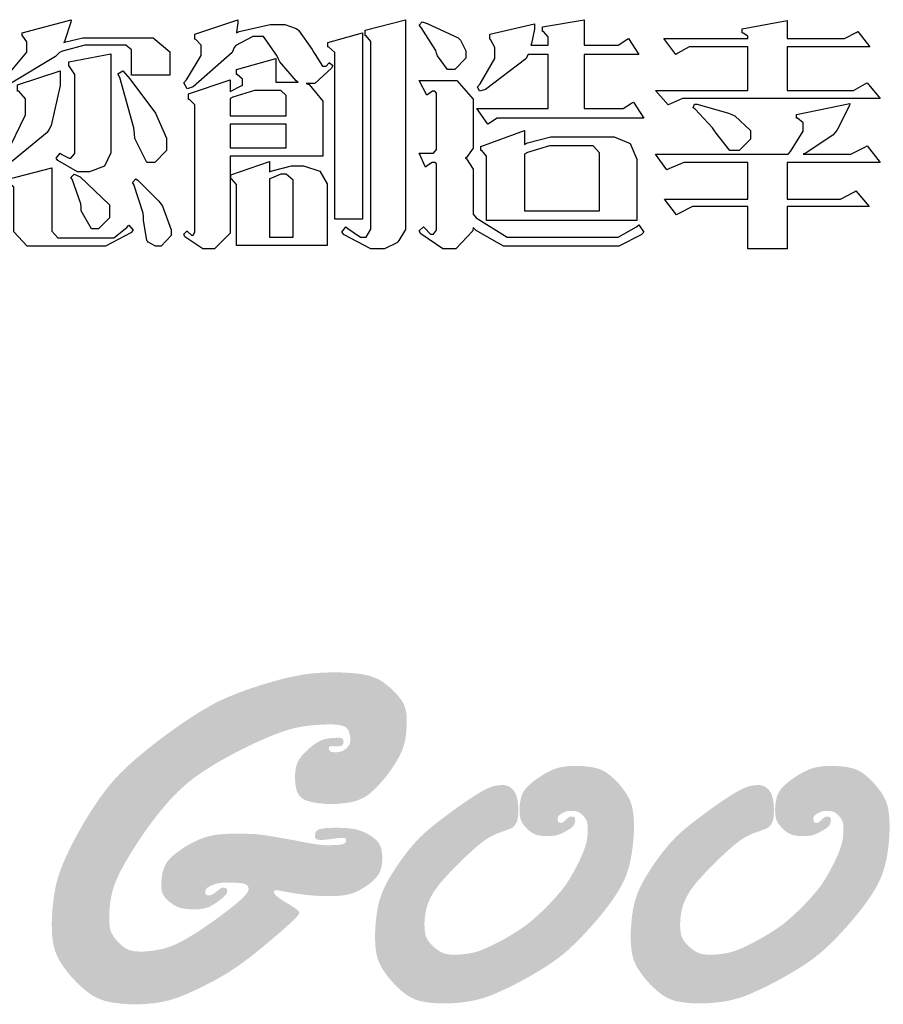
# Model space of a CAD drawing. Units: millimetres. Extents: x 1802 to 7937, y 524 to 4724.
# Drawn here: x 1996 to 2101, y 619 to 738 of the extents above; entities that cross this region are included whole.
import ezdxf

# ---------------------------------------------------------------- set-up
doc = ezdxf.new("R2010")
doc.units = ezdxf.units.MM

# ---------------------------------------------------------------- blocks, each defined once
blk = doc.blocks.new('Good Ware (R)')
h = blk.add_hatch(color=250)
h.dxf.hatch_style = 1
h.paths.add_polyline_path([(4.629, 4.021), (4.592, 4.07), (4.554, 4.114), (4.523, 4.147), (4.512, 4.158), (4.506, 4.164), (4.505, 4.165), (4.504, 4.166), (4.498, 4.172), (4.483, 4.185), (4.425, 4.234), (4.37, 4.274), (4.316, 4.305), (4.212, 4.347), (4.106, 4.37), (3.995, 4.383), (3.89, 4.39), (3.845, 4.392), (3.808, 4.393), (3.781, 4.393), (3.768, 4.393), (3.767, 4.393), (3.767, 4.393), (3.756, 4.393), (3.707, 4.393), (3.616, 4.391), (3.537, 4.387), (3.466, 4.382), (3.344, 4.368), (3.137, 4.327), (3.048, 4.305), (3.011, 4.295), (2.983, 4.287), (2.964, 4.282), (2.955, 4.28), (2.955, 4.28), (2.948, 4.278), (2.936, 4.274), (2.886, 4.26), (2.792, 4.232), (2.622, 4.177), (2.473, 4.123), (2.341, 4.069), (2.223, 4.016), (2.117, 3.961), (1.923, 3.846), (1.74, 3.725), (1.657, 3.667), (1.582, 3.614), (1.52, 3.569), (1.473, 3.534), (1.443, 3.511), (1.436, 3.506), (1.434, 3.505), (1.434, 3.504), (1.434, 3.504), (1.428, 3.5), (1.418, 3.492), (1.336, 3.428), (1.26, 3.367), (1.19, 3.309), (1.125, 3.255), (1.012, 3.153), (0.916, 3.06), (0.834, 2.973), (0.764, 2.891), (0.645, 2.733), (0.541, 2.577), (0.496, 2.506), (0.457, 2.442), (0.426, 2.39), (0.404, 2.351), (0.391, 2.328), (0.386, 2.319), (0.38, 2.309), (0.357, 2.267), (0.315, 2.189), (0.277, 2.116), (0.212, 1.983), (0.161, 1.867), (0.121, 1.764), (0.092, 1.672), (0.07, 1.588), (0.042, 1.432), (0.026, 1.287), (0.021, 1.222), (0.018, 1.167), (0.017, 1.122), (0.016, 1.09), (0.016, 1.074), (0.016, 1.073), (0.016, 1.073), (0.016, 1.064), (0.017, 1.013), (0.021, 0.922), (0.031, 0.844), (0.044, 0.776), (0.061, 0.716), (0.104, 0.617), (0.158, 0.53), (0.216, 0.451), (0.268, 0.388), (0.288, 0.366), (0.301, 0.351), (0.307, 0.345), (0.307, 0.344), (0.314, 0.338), (0.333, 0.318), (0.37, 0.281), (0.44, 0.218), (0.504, 0.167), (0.564, 0.127), (0.621, 0.097), (0.73, 0.058), (0.84, 0.037), (0.946, 0.025), (0.992, 0.021), (1.032, 0.019), (1.063, 0.018), (1.082, 0.018), (1.087, 0.018), (1.088, 0.018), (1.088, 0.018), (1.098, 0.018), (1.21, 0.02), (1.309, 0.027), (1.398, 0.037), (1.478, 0.051), (1.552, 0.068), (1.685, 0.11), (1.812, 0.161), (1.929, 0.215), (1.979, 0.239), (2.021, 0.259), (2.051, 0.275), (2.069, 0.284), (2.073, 0.286), (2.073, 0.286), (2.08, 0.29), (2.106, 0.303), (2.203, 0.355), (2.29, 0.406), (2.369, 0.455), (2.511, 0.551), (2.641, 0.649), (2.77, 0.752), (2.889, 0.851), (2.939, 0.894), (2.98, 0.928), (3.009, 0.953), (3.024, 0.966), (3.025, 0.968), (3.026, 0.968), (3.03, 0.972), (3.06, 0.998), (3.112, 1.044), (3.153, 1.081), (3.186, 1.112), (3.211, 1.135), (3.23, 1.154), (3.254, 1.181), (3.267, 1.2), (3.274, 1.212), (3.278, 1.223), (3.274, 1.238), (3.262, 1.254), (3.218, 1.289), (3.161, 1.325), (3.141, 1.338), (3.13, 1.344), (3.086, 1.37), (3.051, 1.392), (3.023, 1.411), (3.002, 1.426), (2.973, 1.449), (2.958, 1.466), (2.942, 1.497), (2.947, 1.515), (2.969, 1.521), (2.977, 1.521), (2.996, 1.52), (3.024, 1.515), (3.029, 1.514), (3.034, 1.514), (3.057, 1.509), (3.102, 1.501), (3.181, 1.487), (3.25, 1.476), (3.309, 1.468), (3.359, 1.461), (3.444, 1.453), (3.517, 1.448), (3.583, 1.446), (3.633, 1.445), (3.65, 1.444), (3.661, 1.444), (3.669, 1.444), (3.741, 1.445), (3.804, 1.449), (3.857, 1.454), (3.903, 1.461), (3.942, 1.47), (4.007, 1.491), (4.063, 1.518), (4.112, 1.546), (4.149, 1.569), (4.168, 1.582), (4.17, 1.583), (4.172, 1.584), (4.184, 1.593), (4.228, 1.627), (4.264, 1.659), (4.292, 1.687), (4.33, 1.739), (4.351, 1.788), (4.363, 1.837), (4.369, 1.883), (4.372, 1.918), (4.372, 1.936), (4.372, 1.939), (4.372, 1.966), (4.368, 2.015), (4.362, 2.056), (4.352, 2.09), (4.326, 2.144), (4.291, 2.184), (4.249, 2.219), (4.208, 2.247), (4.175, 2.266), (4.165, 2.272), (4.16, 2.274), (4.159, 2.275), (4.15, 2.279), (4.133, 2.288), (4.1, 2.301), (4.04, 2.321), (3.984, 2.333), (3.871, 2.342), (3.819, 2.344), (3.781, 2.345), (3.765, 2.345), (3.7, 2.344), (3.647, 2.342), (3.605, 2.338), (3.572, 2.333), (3.547, 2.327), (3.529, 2.32), (3.506, 2.302), (3.492, 2.283), (3.486, 2.264), (3.484, 2.25), (3.483, 2.242), (3.486, 2.218), (3.493, 2.203), (3.504, 2.194), (3.533, 2.187), (3.557, 2.185), (3.56, 2.185), (3.56, 2.185), (3.569, 2.185), (3.601, 2.186), (3.66, 2.192), (3.721, 2.2), (3.747, 2.203), (3.764, 2.206), (3.771, 2.207), (3.793, 2.21), (3.817, 2.212), (3.839, 2.212), (3.855, 2.212), (3.873, 2.21), (3.89, 2.2), (3.895, 2.186), (3.896, 2.174), (3.893, 2.158), (3.876, 2.139), (3.847, 2.127), (3.807, 2.121), (3.711, 2.116), (3.671, 2.115), (3.65, 2.115), (3.635, 2.115), (3.607, 2.116), (3.549, 2.121), (3.427, 2.139), (3.294, 2.164), (3.245, 2.174), (3.222, 2.179), (3.214, 2.18), (3.189, 2.185), (3.111, 2.198), (3.032, 2.212), (3.005, 2.217), (2.995, 2.219), (2.934, 2.23), (2.879, 2.239), (2.788, 2.252), (2.714, 2.26), (2.647, 2.264), (2.583, 2.266), (2.528, 2.268), (2.491, 2.268), (2.481, 2.268), (2.479, 2.268), (2.479, 2.268), (2.428, 2.268), (2.335, 2.265), (2.256, 2.26), (2.188, 2.253), (2.129, 2.244), (2.034, 2.219), (1.954, 2.189), (1.883, 2.155), (1.827, 2.126), (1.807, 2.114), (1.793, 2.106), (1.787, 2.102), (1.786, 2.102), (1.767, 2.09), (1.729, 2.065), (1.664, 2.018), (1.611, 1.976), (1.571, 1.936), (1.539, 1.899), (1.516, 1.863), (1.499, 1.829), (1.477, 1.759), (1.465, 1.691), (1.459, 1.635), (1.458, 1.615), (1.458, 1.602), (1.458, 1.597), (1.459, 1.564), (1.465, 1.51), (1.478, 1.471), (1.516, 1.416), (1.538, 1.394), (1.556, 1.377), (1.567, 1.369), (1.575, 1.362), (1.605, 1.34), (1.657, 1.309), (1.703, 1.29), (1.791, 1.274), (1.832, 1.271), (1.864, 1.269), (1.881, 1.269), (1.882, 1.269), (1.907, 1.269), (1.954, 1.272), (2.03, 1.283), (2.09, 1.301), (2.184, 1.356), (2.224, 1.386), (2.253, 1.409), (2.266, 1.42), (2.289, 1.441), (2.306, 1.46), (2.317, 1.474), (2.325, 1.495), (2.328, 1.51), (2.328, 1.512), (2.326, 1.53), (2.316, 1.548), (2.299, 1.554), (2.284, 1.556), (2.28, 1.556), (2.266, 1.555), (2.246, 1.549), (2.231, 1.539), (2.222, 1.531), (2.221, 1.53), (2.221, 1.53), (2.21, 1.522), (2.172, 1.492), (2.146, 1.474), (2.128, 1.464), (2.103, 1.456), (2.086, 1.453), (2.063, 1.456), (2.046, 1.467), (2.04, 1.484), (2.039, 1.503), (2.045, 1.528), (2.067, 1.555), (2.1, 1.575), (2.119, 1.584), (2.127, 1.588), (2.148, 1.596), (2.183, 1.607), (2.243, 1.619), (2.298, 1.622), (2.32, 1.623), (2.331, 1.623), (2.361, 1.623), (2.42, 1.621), (2.467, 1.619), (2.505, 1.616), (2.533, 1.611), (2.555, 1.606), (2.583, 1.593), (2.598, 1.577), (2.606, 1.561), (2.611, 1.545), (2.601, 1.503), (2.575, 1.465), (2.541, 1.429), (2.524, 1.412), (2.436, 1.334), (2.244, 1.186), (2.21, 1.161), (2.199, 1.153), (2.19, 1.146), (2.171, 1.132), (2.098, 1.081), (2.031, 1.035), (1.969, 0.993), (1.911, 0.956), (1.809, 0.893), (1.721, 0.844), (1.645, 0.807), (1.578, 0.78), (1.518, 0.76), (1.461, 0.745), (1.355, 0.726), (1.309, 0.72), (1.269, 0.716), (1.237, 0.714), (1.214, 0.713), (1.201, 0.713), (1.179, 0.713), (1.136, 0.715), (1.1, 0.719), (1.042, 0.731), (0.998, 0.75), (0.962, 0.774), (0.93, 0.8), (0.905, 0.823), (0.888, 0.84), (0.881, 0.847), (0.868, 0.862), (0.827, 0.916), (0.801, 0.962), (0.787, 1.005), (0.779, 1.047), (0.775, 1.088), (0.773, 1.123), (0.773, 1.144), (0.773, 1.162), (0.773, 1.195), (0.775, 1.249), (0.785, 1.351), (0.8, 1.443), (0.821, 1.528), (0.847, 1.608), (0.912, 1.757), (0.993, 1.904), (1.078, 2.044), (1.117, 2.105), (1.15, 2.156), (1.176, 2.195), (1.194, 2.223), (1.202, 2.235), (1.219, 2.259), (1.285, 2.352), (1.348, 2.438), (1.409, 2.517), (1.467, 2.589), (1.578, 2.718), (1.684, 2.826), (1.785, 2.919), (1.885, 2.999), (1.984, 3.069), (2.186, 3.197), (2.286, 3.254), (2.379, 3.305), (2.462, 3.348), (2.531, 3.384), (2.581, 3.409), (2.598, 3.417), (2.61, 3.422), (2.614, 3.425), (2.62, 3.427), (2.639, 3.436), (2.675, 3.453), (2.808, 3.513), (2.923, 3.562), (3.023, 3.6), (3.11, 3.63), (3.188, 3.652), (3.258, 3.668), (3.324, 3.68), (3.448, 3.696), (3.557, 3.704), (3.602, 3.706), (3.637, 3.707), (3.662, 3.708), (3.68, 3.708), (3.718, 3.707), (3.774, 3.704), (3.819, 3.697), (3.854, 3.688), (3.881, 3.676), (3.901, 3.662), (3.926, 3.628), (3.941, 3.589), (3.948, 3.55), (3.952, 3.513), (3.95, 3.479), (3.938, 3.439), (3.917, 3.411), (3.896, 3.39), (3.868, 3.368), (3.828, 3.348), (3.791, 3.342), (3.762, 3.341), (3.751, 3.341), (3.716, 3.343), (3.694, 3.348), (3.681, 3.356), (3.67, 3.376), (3.668, 3.395), (3.67, 3.408), (3.679, 3.418), (3.704, 3.421), (3.715, 3.421), (3.727, 3.421), (3.748, 3.419), (3.76, 3.418), (3.76, 3.418), (3.77, 3.418), (3.792, 3.419), (3.823, 3.424), (3.842, 3.431), (3.852, 3.442), (3.861, 3.467), (3.862, 3.482), (3.855, 3.514), (3.835, 3.527), (3.807, 3.531), (3.792, 3.532), (3.695, 3.528), (3.618, 3.515), (3.558, 3.494), (3.509, 3.467), (3.464, 3.436), (3.426, 3.406), (3.4, 3.384), (3.386, 3.371), (3.348, 3.334), (3.317, 3.301), (3.274, 3.242), (3.248, 3.19), (3.235, 3.141), (3.227, 3.092), (3.223, 3.049), (3.222, 3.02), (3.222, 3.013), (3.222, 3.012), (3.222, 3.012), (3.222, 3.002), (3.222, 2.98), (3.229, 2.904), (3.242, 2.843), (3.262, 2.795), (3.288, 2.758), (3.32, 2.73), (3.357, 2.709), (3.443, 2.683), (3.539, 2.668), (3.626, 2.661), (3.66, 2.659), (3.685, 2.659), (3.697, 2.658), (3.698, 2.658), (3.698, 2.658), (3.712, 2.659), (3.77, 2.66), (3.873, 2.668), (3.962, 2.682), (4.037, 2.703), (4.103, 2.73), (4.16, 2.761), (4.211, 2.798), (4.302, 2.883), (4.384, 2.975), (4.419, 3.018), (4.449, 3.056), (4.472, 3.087), (4.487, 3.108), (4.493, 3.117), (4.493, 3.117), (4.499, 3.125), (4.511, 3.144), (4.534, 3.179), (4.573, 3.243), (4.604, 3.301), (4.629, 3.353), (4.647, 3.4), (4.671, 3.487), (4.684, 3.569), (4.691, 3.647), (4.695, 3.708), (4.695, 3.73), (4.695, 3.744), (4.695, 3.747), (4.695, 3.748), (4.695, 3.748), (4.695, 3.754), (4.694, 3.809), (4.689, 3.857), (4.681, 3.898), (4.66, 3.966)])
h = blk.add_hatch(color=250)
h.dxf.hatch_style = 1
h.paths.add_polyline_path([(7.155, 1.078), (7.228, 1.162), (7.292, 1.241), (7.349, 1.315), (7.4, 1.385), (7.444, 1.449), (7.483, 1.511), (7.516, 1.568), (7.545, 1.623), (7.569, 1.675), (7.59, 1.726), (7.622, 1.822), (7.644, 1.915), (7.661, 2.006), (7.673, 2.094), (7.681, 2.175), (7.686, 2.243), (7.688, 2.272), (7.689, 2.297), (7.689, 2.317), (7.689, 2.332), (7.69, 2.342), (7.69, 2.345), (7.689, 2.395), (7.688, 2.44), (7.685, 2.482), (7.682, 2.521), (7.672, 2.588), (7.659, 2.645), (7.643, 2.693), (7.624, 2.736), (7.579, 2.81), (7.532, 2.875), (7.51, 2.901), (7.493, 2.922), (7.48, 2.936), (7.475, 2.942), (7.473, 2.944), (7.459, 2.959), (7.431, 2.986), (7.379, 3.032), (7.332, 3.068), (7.287, 3.095), (7.245, 3.115), (7.204, 3.129), (7.12, 3.147), (7.038, 3.156), (7.003, 3.158), (6.973, 3.159), (6.952, 3.16), (6.94, 3.16), (6.939, 3.16), (6.939, 3.16), (6.939, 3.16), (6.935, 3.16), (6.897, 3.16), (6.829, 3.157), (6.771, 3.151), (6.721, 3.142), (6.678, 3.132), (6.639, 3.119), (6.571, 3.088), (6.508, 3.054), (6.482, 3.038), (6.46, 3.024), (6.444, 3.013), (6.434, 3.007), (6.432, 3.006), (6.432, 3.006), (6.431, 3.005), (6.426, 3.002), (6.41, 2.99), (6.35, 2.946), (6.304, 2.906), (6.268, 2.869), (6.242, 2.834), (6.223, 2.802), (6.209, 2.77), (6.2, 2.737), (6.187, 2.674), (6.184, 2.645), (6.182, 2.62), (6.181, 2.601), (6.181, 2.589), (6.181, 2.586), (6.181, 2.585), (6.181, 2.585), (6.181, 2.58), (6.182, 2.539), (6.185, 2.504), (6.19, 2.475), (6.197, 2.45), (6.206, 2.43), (6.226, 2.395), (6.251, 2.364), (6.273, 2.34), (6.282, 2.332), (6.288, 2.326), (6.291, 2.324), (6.291, 2.323), (6.295, 2.32), (6.301, 2.314), (6.314, 2.303), (6.339, 2.285), (6.362, 2.271), (6.404, 2.252), (6.445, 2.243), (6.486, 2.238), (6.522, 2.235), (6.537, 2.235), (6.547, 2.235), (6.552, 2.235), (6.552, 2.235), (6.553, 2.235), (6.558, 2.235), (6.574, 2.235), (6.604, 2.236), (6.63, 2.239), (6.674, 2.247), (6.709, 2.259), (6.743, 2.274), (6.772, 2.288), (6.791, 2.299), (6.796, 2.301), (6.796, 2.302), (6.81, 2.31), (6.837, 2.327), (6.859, 2.341), (6.875, 2.355), (6.887, 2.366), (6.902, 2.388), (6.91, 2.408), (6.914, 2.426), (6.915, 2.439), (6.915, 2.446), (6.913, 2.467), (6.907, 2.48), (6.899, 2.487), (6.878, 2.492), (6.869, 2.493), (6.866, 2.493), (6.849, 2.491), (6.837, 2.488), (6.818, 2.475), (6.803, 2.462), (6.801, 2.459), (6.781, 2.439), (6.766, 2.425), (6.756, 2.417), (6.741, 2.411), (6.733, 2.41), (6.726, 2.41), (6.715, 2.411), (6.7, 2.416), (6.692, 2.424), (6.688, 2.434), (6.684, 2.456), (6.684, 2.464), (6.685, 2.476), (6.69, 2.491), (6.698, 2.504), (6.721, 2.523), (6.732, 2.53), (6.741, 2.535), (6.756, 2.544), (6.78, 2.555), (6.8, 2.561), (6.819, 2.565), (6.852, 2.567), (6.862, 2.567), (6.885, 2.567), (6.907, 2.565), (6.925, 2.562), (6.954, 2.554), (6.976, 2.541), (6.994, 2.527), (7.01, 2.514), (7.02, 2.503), (7.024, 2.499), (7.032, 2.49), (7.055, 2.459), (7.068, 2.432), (7.075, 2.406), (7.08, 2.355), (7.081, 2.338), (7.081, 2.334), (7.081, 2.324), (7.081, 2.307), (7.078, 2.254), (7.073, 2.206), (7.065, 2.162), (7.056, 2.122), (7.03, 2.047), (6.999, 1.973), (6.968, 1.905), (6.955, 1.878), (6.944, 1.857), (6.937, 1.843), (6.927, 1.824), (6.889, 1.753), (6.854, 1.693), (6.822, 1.641), (6.792, 1.595), (6.763, 1.555), (6.734, 1.519), (6.676, 1.451), (6.648, 1.419), (6.622, 1.39), (6.599, 1.366), (6.581, 1.347), (6.566, 1.331), (6.525, 1.291), (6.489, 1.254), (6.422, 1.191), (6.362, 1.138), (6.308, 1.092), (6.258, 1.054), (6.211, 1.02), (6.118, 0.96), (6.073, 0.933), (6.032, 0.908), (5.995, 0.887), (5.966, 0.871), (5.945, 0.86), (5.935, 0.854), (5.91, 0.841), (5.865, 0.818), (5.824, 0.797), (5.787, 0.779), (5.72, 0.749), (5.662, 0.726), (5.613, 0.71), (5.569, 0.698), (5.489, 0.683), (5.418, 0.676), (5.389, 0.674), (5.365, 0.672), (5.348, 0.672), (5.337, 0.672), (5.311, 0.672), (5.269, 0.674), (5.233, 0.679), (5.203, 0.684), (5.178, 0.692), (5.156, 0.701), (5.118, 0.723), (5.084, 0.747), (5.058, 0.768), (5.05, 0.776), (5.044, 0.78), (5.041, 0.784), (5.033, 0.791), (5.006, 0.819), (4.985, 0.845), (4.969, 0.869), (4.948, 0.913), (4.937, 0.956), (4.932, 0.999), (4.929, 1.035), (4.929, 1.048), (4.928, 1.058), (4.928, 1.072), (4.93, 1.125), (4.935, 1.176), (4.951, 1.269), (4.977, 1.353), (5.011, 1.43), (5.052, 1.502), (5.101, 1.57), (5.155, 1.638), (5.276, 1.771), (5.335, 1.832), (5.388, 1.885), (5.411, 1.907), (5.431, 1.927), (5.448, 1.943), (5.461, 1.955), (5.471, 1.965), (5.474, 1.968), (5.484, 1.977), (5.502, 1.994), (5.537, 2.025), (5.568, 2.054), (5.597, 2.079), (5.648, 2.123), (5.691, 2.157), (5.728, 2.184), (5.759, 2.205), (5.788, 2.222), (5.841, 2.249), (5.864, 2.26), (5.884, 2.268), (5.899, 2.275), (5.91, 2.279), (5.916, 2.281), (5.916, 2.281), (5.918, 2.281), (5.923, 2.283), (5.943, 2.29), (5.977, 2.303), (6.004, 2.312), (6.025, 2.32), (6.041, 2.326), (6.061, 2.334), (6.073, 2.34), (6.081, 2.343), (6.084, 2.345), (6.085, 2.346), (6.085, 2.346), (6.095, 2.353), (6.113, 2.371), (6.127, 2.388), (6.146, 2.423), (6.156, 2.46), (6.161, 2.501), (6.164, 2.54), (6.164, 2.557), (6.165, 2.569), (6.165, 2.577), (6.165, 2.579), (6.165, 2.579), (6.165, 2.589), (6.163, 2.633), (6.16, 2.674), (6.154, 2.711), (6.146, 2.745), (6.136, 2.776), (6.124, 2.804), (6.109, 2.828), (6.093, 2.85), (6.074, 2.867), (6.054, 2.882), (6.031, 2.894), (6.006, 2.902), (5.979, 2.907), (5.949, 2.908), (5.899, 2.905), (5.85, 2.896), (5.802, 2.881), (5.753, 2.861), (5.704, 2.836), (5.653, 2.807), (5.6, 2.775), (5.545, 2.739), (5.438, 2.666), (5.392, 2.634), (5.354, 2.607), (5.339, 2.596), (5.327, 2.588), (5.319, 2.582), (5.315, 2.579), (5.315, 2.579), (5.308, 2.574), (5.247, 2.529), (5.192, 2.488), (5.142, 2.45), (5.097, 2.415), (5.055, 2.383), (5.018, 2.352), (4.984, 2.324), (4.925, 2.272), (4.876, 2.226), (4.834, 2.183), (4.796, 2.141), (4.761, 2.101), (4.73, 2.063), (4.703, 2.03), (4.681, 2.002), (4.665, 1.981), (4.656, 1.969), (4.655, 1.967), (4.654, 1.967), (4.654, 1.967), (4.652, 1.964), (4.646, 1.955), (4.62, 1.919), (4.573, 1.852), (4.532, 1.789), (4.495, 1.73), (4.462, 1.675), (4.433, 1.624), (4.409, 1.575), (4.387, 1.529), (4.369, 1.486), (4.34, 1.404), (4.32, 1.328), (4.305, 1.254), (4.295, 1.181), (4.287, 1.111), (4.282, 1.048), (4.279, 0.994), (4.277, 0.952), (4.277, 0.937), (4.277, 0.926), (4.277, 0.92), (4.277, 0.919), (4.277, 0.918), (4.277, 0.907), (4.278, 0.86), (4.279, 0.816), (4.286, 0.739), (4.297, 0.673), (4.312, 0.617), (4.33, 0.569), (4.351, 0.525), (4.374, 0.485), (4.426, 0.41), (4.451, 0.377), (4.474, 0.349), (4.493, 0.327), (4.505, 0.312), (4.511, 0.307), (4.512, 0.305), (4.521, 0.296), (4.538, 0.277), (4.572, 0.244), (4.604, 0.213), (4.635, 0.187), (4.692, 0.142), (4.747, 0.109), (4.798, 0.085), (4.848, 0.067), (4.899, 0.055), (5, 0.039), (5.048, 0.035), (5.09, 0.032), (5.125, 0.03), (5.15, 0.03), (5.162, 0.03), (5.162, 0.03), (5.163, 0.03), (5.164, 0.03), (5.169, 0.03), (5.187, 0.03), (5.256, 0.031), (5.321, 0.034), (5.382, 0.039), (5.494, 0.052), (5.594, 0.071), (5.686, 0.095), (5.772, 0.123), (5.854, 0.156), (6.017, 0.23), (6.094, 0.268), (6.162, 0.303), (6.192, 0.319), (6.219, 0.333), (6.242, 0.346), (6.261, 0.356), (6.275, 0.364), (6.284, 0.369), (6.287, 0.371), (6.288, 0.371), (6.297, 0.376), (6.314, 0.385), (6.346, 0.404), (6.407, 0.44), (6.464, 0.474), (6.515, 0.506), (6.563, 0.537), (6.648, 0.595), (6.72, 0.649), (6.784, 0.701), (6.841, 0.752), (6.947, 0.854), (6.995, 0.903), (7.038, 0.948), (7.074, 0.987), (7.101, 1.016), (7.11, 1.026), (7.117, 1.034), (7.12, 1.038), (7.121, 1.038), (7.121, 1.039), (7.126, 1.044), (7.136, 1.056)])
h = blk.add_hatch(color=250)
h.dxf.hatch_style = 1
h.paths.add_polyline_path([(10.48, 1.026), (10.487, 1.034), (10.49, 1.038), (10.491, 1.038), (10.491, 1.039), (10.496, 1.044), (10.506, 1.056), (10.525, 1.078), (10.598, 1.162), (10.662, 1.241), (10.719, 1.315), (10.77, 1.385), (10.814, 1.449), (10.853, 1.511), (10.886, 1.568), (10.915, 1.623), (10.939, 1.675), (10.96, 1.726), (10.991, 1.822), (11.014, 1.915), (11.031, 2.006), (11.043, 2.094), (11.051, 2.175), (11.056, 2.243), (11.057, 2.272), (11.058, 2.297), (11.059, 2.317), (11.059, 2.332), (11.059, 2.342), (11.059, 2.345), (11.059, 2.395), (11.057, 2.44), (11.055, 2.482), (11.051, 2.521), (11.042, 2.588), (11.029, 2.645), (11.013, 2.693), (10.994, 2.736), (10.949, 2.81), (10.902, 2.875), (10.88, 2.901), (10.863, 2.922), (10.85, 2.936), (10.845, 2.942), (10.843, 2.944), (10.828, 2.959), (10.801, 2.986), (10.749, 3.032), (10.702, 3.068), (10.657, 3.095), (10.615, 3.115), (10.573, 3.129), (10.49, 3.147), (10.408, 3.156), (10.373, 3.158), (10.343, 3.159), (10.322, 3.16), (10.31, 3.16), (10.309, 3.16), (10.309, 3.16), (10.309, 3.16), (10.305, 3.16), (10.266, 3.16), (10.199, 3.157), (10.14, 3.151), (10.091, 3.142), (10.048, 3.132), (10.009, 3.119), (9.941, 3.088), (9.878, 3.054), (9.852, 3.038), (9.83, 3.024), (9.814, 3.013), (9.804, 3.007), (9.802, 3.006), (9.802, 3.006), (9.801, 3.005), (9.796, 3.002), (9.779, 2.99), (9.72, 2.946), (9.674, 2.906), (9.638, 2.869), (9.612, 2.834), (9.593, 2.802), (9.579, 2.77), (9.569, 2.737), (9.557, 2.674), (9.554, 2.645), (9.552, 2.62), (9.551, 2.601), (9.55, 2.589), (9.55, 2.586), (9.55, 2.585), (9.55, 2.585), (9.55, 2.58), (9.552, 2.539), (9.555, 2.504), (9.56, 2.475), (9.567, 2.45), (9.575, 2.43), (9.596, 2.395), (9.621, 2.364), (9.643, 2.34), (9.652, 2.332), (9.658, 2.326), (9.66, 2.324), (9.661, 2.323), (9.664, 2.32), (9.671, 2.314), (9.684, 2.303), (9.709, 2.285), (9.732, 2.271), (9.774, 2.252), (9.814, 2.243), (9.856, 2.238), (9.892, 2.235), (9.906, 2.235), (9.916, 2.235), (9.921, 2.235), (9.922, 2.235), (9.923, 2.235), (9.928, 2.235), (9.944, 2.235), (9.974, 2.236), (10, 2.239), (10.043, 2.247), (10.079, 2.259), (10.113, 2.274), (10.142, 2.288), (10.161, 2.299), (10.166, 2.301), (10.166, 2.302), (10.18, 2.31), (10.207, 2.327), (10.229, 2.341), (10.245, 2.355), (10.257, 2.366), (10.272, 2.388), (10.28, 2.408), (10.283, 2.426), (10.285, 2.439), (10.285, 2.446), (10.283, 2.467), (10.277, 2.48), (10.269, 2.487), (10.247, 2.492), (10.239, 2.493), (10.236, 2.493), (10.219, 2.491), (10.207, 2.488), (10.188, 2.475), (10.173, 2.462), (10.171, 2.459), (10.151, 2.439), (10.136, 2.425), (10.125, 2.417), (10.111, 2.411), (10.103, 2.41), (10.096, 2.41), (10.085, 2.411), (10.07, 2.416), (10.062, 2.424), (10.058, 2.434), (10.054, 2.456), (10.054, 2.464), (10.055, 2.476), (10.06, 2.491), (10.068, 2.504), (10.091, 2.523), (10.102, 2.53), (10.111, 2.535), (10.126, 2.544), (10.15, 2.555), (10.17, 2.561), (10.188, 2.565), (10.222, 2.567), (10.232, 2.567), (10.255, 2.567), (10.277, 2.565), (10.295, 2.562), (10.324, 2.554), (10.345, 2.541), (10.364, 2.527), (10.38, 2.514), (10.39, 2.503), (10.394, 2.499), (10.401, 2.49), (10.424, 2.459), (10.438, 2.432), (10.445, 2.406), (10.45, 2.355), (10.451, 2.336), (10.451, 2.324), (10.45, 2.307), (10.448, 2.254), (10.443, 2.206), (10.435, 2.162), (10.425, 2.122), (10.4, 2.047), (10.369, 1.973), (10.338, 1.905), (10.324, 1.878), (10.314, 1.857), (10.307, 1.843), (10.297, 1.824), (10.259, 1.753), (10.224, 1.693), (10.192, 1.641), (10.162, 1.595), (10.133, 1.555), (10.104, 1.519), (10.046, 1.451), (10.018, 1.419), (9.991, 1.39), (9.969, 1.366), (9.951, 1.347), (9.936, 1.331), (9.895, 1.291), (9.859, 1.254), (9.792, 1.191), (9.732, 1.138), (9.678, 1.092), (9.628, 1.054), (9.58, 1.02), (9.488, 0.96), (9.443, 0.933), (9.401, 0.908), (9.365, 0.887), (9.336, 0.871), (9.315, 0.86), (9.305, 0.854), (9.28, 0.841), (9.235, 0.818), (9.194, 0.797), (9.157, 0.779), (9.09, 0.749), (9.032, 0.726), (8.983, 0.71), (8.938, 0.698), (8.859, 0.683), (8.788, 0.676), (8.759, 0.674), (8.735, 0.672), (8.717, 0.672), (8.707, 0.672), (8.681, 0.672), (8.639, 0.674), (8.603, 0.679), (8.573, 0.684), (8.548, 0.692), (8.526, 0.701), (8.487, 0.723), (8.454, 0.747), (8.428, 0.768), (8.42, 0.776), (8.414, 0.78), (8.411, 0.784), (8.403, 0.791), (8.376, 0.819), (8.355, 0.845), (8.339, 0.869), (8.318, 0.913), (8.307, 0.956), (8.301, 0.999), (8.299, 1.035), (8.298, 1.048), (8.298, 1.058), (8.298, 1.072), (8.3, 1.125), (8.305, 1.176), (8.321, 1.269), (8.347, 1.353), (8.381, 1.43), (8.422, 1.502), (8.471, 1.57), (8.525, 1.638), (8.646, 1.771), (8.705, 1.832), (8.758, 1.885), (8.781, 1.907), (8.801, 1.927), (8.818, 1.943), (8.831, 1.955), (8.841, 1.965), (8.844, 1.968), (8.854, 1.977), (8.872, 1.994), (8.907, 2.025), (8.938, 2.054), (8.967, 2.079), (9.018, 2.123), (9.061, 2.157), (9.098, 2.184), (9.129, 2.205), (9.158, 2.222), (9.211, 2.249), (9.234, 2.26), (9.254, 2.268), (9.269, 2.275), (9.28, 2.279), (9.286, 2.281), (9.286, 2.281), (9.288, 2.281), (9.293, 2.283), (9.313, 2.29), (9.347, 2.303), (9.374, 2.312), (9.395, 2.32), (9.411, 2.326), (9.431, 2.334), (9.443, 2.34), (9.451, 2.343), (9.454, 2.345), (9.455, 2.346), (9.455, 2.346), (9.464, 2.353), (9.483, 2.371), (9.497, 2.388), (9.516, 2.423), (9.526, 2.46), (9.531, 2.501), (9.534, 2.54), (9.534, 2.557), (9.535, 2.569), (9.535, 2.577), (9.535, 2.579), (9.535, 2.579), (9.535, 2.589), (9.533, 2.633), (9.529, 2.674), (9.524, 2.711), (9.516, 2.745), (9.506, 2.776), (9.494, 2.804), (9.479, 2.828), (9.463, 2.85), (9.444, 2.867), (9.424, 2.882), (9.401, 2.894), (9.376, 2.902), (9.349, 2.907), (9.319, 2.908), (9.269, 2.905), (9.22, 2.896), (9.172, 2.881), (9.123, 2.861), (9.074, 2.836), (9.023, 2.807), (8.97, 2.775), (8.915, 2.739), (8.808, 2.666), (8.761, 2.634), (8.723, 2.607), (8.709, 2.596), (8.697, 2.588), (8.689, 2.582), (8.685, 2.579), (8.685, 2.579), (8.685, 2.579), (8.677, 2.574), (8.617, 2.529), (8.562, 2.488), (8.512, 2.45), (8.466, 2.415), (8.425, 2.383), (8.388, 2.352), (8.354, 2.324), (8.295, 2.272), (8.246, 2.226), (8.204, 2.183), (8.166, 2.141), (8.131, 2.101), (8.1, 2.063), (8.073, 2.03), (8.051, 2.002), (8.035, 1.981), (8.026, 1.969), (8.024, 1.967), (8.024, 1.967), (8.024, 1.967), (8.022, 1.964), (8.016, 1.955), (7.99, 1.919), (7.943, 1.852), (7.902, 1.789), (7.865, 1.73), (7.832, 1.675), (7.803, 1.624), (7.778, 1.575), (7.757, 1.529), (7.739, 1.486), (7.71, 1.404), (7.69, 1.328), (7.675, 1.254), (7.664, 1.181), (7.657, 1.111), (7.652, 1.048), (7.649, 0.994), (7.647, 0.952), (7.647, 0.937), (7.647, 0.926), (7.647, 0.92), (7.647, 0.919), (7.647, 0.918), (7.647, 0.907), (7.647, 0.86), (7.649, 0.816), (7.656, 0.739), (7.667, 0.673), (7.682, 0.617), (7.7, 0.569), (7.72, 0.525), (7.744, 0.485), (7.796, 0.41), (7.821, 0.377), (7.844, 0.349), (7.863, 0.327), (7.875, 0.312), (7.881, 0.307), (7.882, 0.305), (7.891, 0.296), (7.908, 0.277), (7.942, 0.244), (7.974, 0.213), (8.004, 0.187), (8.062, 0.142), (8.116, 0.109), (8.168, 0.085), (8.218, 0.067), (8.268, 0.055), (8.37, 0.039), (8.418, 0.035), (8.46, 0.032), (8.495, 0.03), (8.519, 0.03), (8.532, 0.03), (8.532, 0.03), (8.532, 0.03), (8.534, 0.03), (8.538, 0.03), (8.556, 0.03), (8.626, 0.031), (8.691, 0.034), (8.752, 0.039), (8.864, 0.052), (8.964, 0.071), (9.056, 0.095), (9.142, 0.123), (9.224, 0.156), (9.387, 0.23), (9.464, 0.268), (9.532, 0.303), (9.562, 0.319), (9.589, 0.333), (9.612, 0.346), (9.63, 0.356), (9.645, 0.364), (9.654, 0.369), (9.657, 0.371), (9.658, 0.371), (9.667, 0.376), (9.683, 0.385), (9.716, 0.404), (9.777, 0.44), (9.833, 0.474), (9.885, 0.506), (9.933, 0.537), (10.018, 0.595), (10.09, 0.649), (10.154, 0.701), (10.211, 0.752), (10.317, 0.854), (10.365, 0.903), (10.408, 0.948), (10.444, 0.987), (10.471, 1.016)])
blk = doc.blocks.new('專屬為您創造幸褔空間')
at = {"color": 7}
blk.add_lwpolyline([(9370.774, 3757.606), (9371.116, 3758.016), (9371.116, 3758.152), (9371.116, 3758.188), (9371.046, 3758.287), (9371.035, 3758.292), (9371.035, 3758.34), (9371.866, 3758.562), (9371.857, 3758.519), (9371.752, 3758.197), (9371.737, 3758.175), (9371.772, 3758.188), (9372.061, 3758.257), (9372.159, 3758.257), (9373.155, 3758.257), (9373.248, 3758.257), (9373.531, 3758.021), (9373.531, 3757.941), (9373.531, 3757.625), (9373.531, 3757.625), (9372.886, 3757.625), (9372.886, 3758.024), (9372.886, 3758.052), (9372.789, 3758.13), (9372.758, 3758.13), (9372.242, 3758.13), (9372.097, 3758.13), (9371.716, 3758.032), (9371.668, 3758.011), (9371.599, 3757.941), (9370.846, 3757.492)], dxfattribs=at)
for points in [[(9376.285, 3757.79), (9376.267, 3757.741), (9375.981, 3757.485), (9375.886, 3757.485), (9375.839, 3757.485), (9375.885, 3757.469), (9376.121, 3757.184), (9376.121, 3757.088), (9376.121, 3756.256), (9374.55, 3756.256), (9374.55, 3755.039), (9374.55, 3754.953), (9374.287, 3754.689), (9374.199, 3754.689), (9374.089, 3754.689), (9373.785, 3754.894), (9373.766, 3754.935), (9373.824, 3754.992), (9373.832, 3754.98), (9373.896, 3754.922), (9373.917, 3754.922), (9373.925, 3754.922), (9373.953, 3754.968), (9373.953, 3754.982), (9373.953, 3757.088), (9373.953, 3757.121), (9373.863, 3757.213), (9373.847, 3757.215), (9373.847, 3757.31), (9374.55, 3757.544), (9374.55, 3757.345), (9374.562, 3757.355), (9374.737, 3757.443), (9374.761, 3757.451), (9374.761, 3757.533), (9374.761, 3757.56), (9374.672, 3757.635), (9374.656, 3757.638), (9374.656, 3757.719), (9375.323, 3757.907), (9375.323, 3757.508), (9375.699, 3757.508), (9375.667, 3757.529), (9375.393, 3757.85), (9375.37, 3757.896), (9375.338, 3757.96), (9375.115, 3758.281), (9375.042, 3758.281), (9374.936, 3758.281), (9374.65, 3758.127), (9374.62, 3758.094), (9374.587, 3758.009), (9373.927, 3757.428), (9373.824, 3757.392), (9373.766, 3757.497), (9373.814, 3757.544), (9374.059, 3757.957), (9374.059, 3758.094), (9374.059, 3758.13), (9373.969, 3758.229), (9373.953, 3758.234), (9373.953, 3758.317), (9374.679, 3758.562), (9374.679, 3758.508), (9374.657, 3758.354), (9374.656, 3758.34), (9374.705, 3758.364), (9375.23, 3758.48), (9375.406, 3758.48), (9375.476, 3758.48), (9375.67, 3758.413), (9375.688, 3758.398), (9375.707, 3758.384), (9375.939, 3758.061), (9375.968, 3758.011), (9375.991, 3757.973), (9376.114, 3757.778), (9376.156, 3757.778), (9376.173, 3757.778), (9376.22, 3757.829), (9376.227, 3757.837), (9376.285, 3757.79)], [(9377.516, 3755.086), (9377.516, 3755.016), (9377.405, 3754.827), (9377.385, 3754.806), (9377.368, 3754.79), (9377.162, 3754.689), (9377.094, 3754.689), (9376.93, 3754.689), (9376.48, 3754.923), (9376.437, 3754.969), (9376.508, 3755.063), (9376.543, 3755.034), (9376.753, 3754.887), (9376.824, 3754.887), (9376.85, 3754.887), (9376.93, 3755.019), (9376.93, 3755.063), (9376.93, 3758.164), (9376.93, 3758.197), (9376.85, 3758.291), (9376.835, 3758.292), (9376.835, 3758.387), (9377.516, 3758.562), (9377.516, 3755.086)], [(9378.535, 3757.977), (9378.535, 3757.913), (9378.349, 3757.719), (9378.289, 3757.719), (9378.227, 3757.719), (9378.058, 3757.954), (9378.043, 3758), (9378.028, 3758.042), (9377.784, 3758.434), (9377.75, 3758.468), (9377.796, 3758.527), (9377.88, 3758.497), (9378.407, 3758.255), (9378.429, 3758.234), (9378.447, 3758.217), (9378.535, 3758.037), (9378.535, 3757.977)], [(9381.546, 3756.899), (9379.12, 3756.899), (9379.066, 3756.899), (9378.935, 3756.813), (9378.909, 3756.795), (9378.721, 3757.064), (9379.93, 3757.064), (9379.93, 3757.977), (9379.589, 3757.977), (9379.55, 3757.902), (9378.868, 3757.384), (9378.769, 3757.357), (9378.733, 3757.427), (9378.78, 3757.48), (9379.028, 3757.905), (9379.028, 3758.047), (9379.028, 3758.094), (9378.956, 3758.229), (9378.944, 3758.234), (9378.944, 3758.317), (9379.695, 3758.491), (9379.695, 3758.402), (9379.645, 3758.163), (9379.636, 3758.13), (9379.93, 3758.13), (9379.93, 3758.245), (9379.93, 3758.274), (9379.849, 3758.361), (9379.835, 3758.362), (9379.835, 3758.444), (9380.538, 3758.562), (9380.538, 3758.13), (9381.054, 3758.13), (9381.112, 3758.13), (9381.259, 3758.226), (9381.288, 3758.245), (9381.464, 3757.977), (9380.538, 3757.977), (9380.538, 3757.064), (9381.135, 3757.064), (9381.194, 3757.064), (9381.34, 3757.153), (9381.372, 3757.17), (9381.546, 3756.899)], [(9385.543, 3757.228), (9382.285, 3757.228), (9382.201, 3757.228), (9381.995, 3757.14), (9381.958, 3757.122), (9381.746, 3757.368), (9383.303, 3757.368), (9383.303, 3758.106), (9382.39, 3758.106), (9382.314, 3758.106), (9382.123, 3757.998), (9382.086, 3757.977), (9381.886, 3758.245), (9383.303, 3758.245), (9383.303, 3758.27), (9383.303, 3758.287), (9383.225, 3758.338), (9383.211, 3758.34), (9383.211, 3758.409), (9383.972, 3758.55), (9383.972, 3758.245), (9384.862, 3758.245), (9384.937, 3758.245), (9385.138, 3758.346), (9385.167, 3758.362), (9385.367, 3758.106), (9383.972, 3758.106), (9383.972, 3757.368), (9385.016, 3757.368), (9385.09, 3757.368), (9385.291, 3757.477), (9385.32, 3757.497), (9385.543, 3757.228)], [(9376.788, 3755.192), (9376.32, 3755.192), (9376.32, 3757.977), (9376.32, 3758.009), (9376.218, 3758.1), (9376.202, 3758.106), (9376.202, 3758.175), (9376.788, 3758.34), (9376.788, 3755.192)], [(9372.535, 3756.385), (9372.535, 3756.312), (9372.426, 3756.087), (9372.172, 3755.988), (9372.089, 3755.988), (9371.969, 3755.988), (9371.64, 3756.185), (9371.609, 3756.222), (9371.679, 3756.304), (9371.694, 3756.289), (9371.832, 3756.222), (9371.832, 3756.222), (9371.855, 3756.222), (9371.925, 3756.3), (9371.925, 3756.326), (9371.925, 3757.591), (9371.925, 3757.638), (9371.837, 3757.773), (9371.821, 3757.778), (9371.821, 3757.848), (9372.535, 3757.988), (9372.535, 3756.385)], [(9371.679, 3757.697), (9371.679, 3757.451), (9371.523, 3756.772), (9371.492, 3756.714), (9371.46, 3756.655), (9370.852, 3756.159), (9370.765, 3756.116), (9370.695, 3756.198), (9370.758, 3756.266), (9371.093, 3756.953), (9371.093, 3757.181), (9371.093, 3757.225), (9370.976, 3757.355), (9370.953, 3757.357), (9370.953, 3757.462), (9371.679, 3757.697)], [(9373.473, 3756.421), (9373.473, 3756.354), (9373.277, 3756.15), (9373.214, 3756.15), (9373.144, 3756.15), (9372.942, 3756.552), (9372.934, 3756.631), (9372.921, 3756.733), (9372.687, 3757.583), (9372.652, 3757.65), (9372.734, 3757.697), (9372.856, 3757.565), (9373.287, 3756.981), (9373.473, 3756.561), (9373.473, 3756.421)], [(9381.546, 3754.969), (9381.502, 3754.928), (9381.121, 3754.736), (9380.995, 3754.736), (9379.343, 3754.736), (9379.172, 3754.736), (9378.712, 3755), (9378.663, 3755.052), (9378.653, 3754.993), (9378.37, 3754.689), (9378.277, 3754.689), (9378.145, 3754.689), (9377.776, 3754.943), (9377.75, 3754.992), (9377.82, 3755.063), (9377.839, 3755.044), (9377.937, 3754.935), (9377.971, 3754.935), (9377.989, 3754.935), (9378.043, 3755.004), (9378.043, 3755.028), (9378.043, 3756.116), (9378.043, 3756.126), (9378.015, 3756.15), (9378.007, 3756.15), (9377.968, 3756.15), (9377.874, 3756.084), (9377.854, 3756.069), (9377.75, 3756.304), (9377.971, 3756.304), (9377.989, 3756.304), (9378.043, 3756.366), (9378.043, 3756.385), (9378.043, 3757.31), (9378.043, 3757.323), (9378.015, 3757.357), (9378.007, 3757.357), (9377.974, 3757.357), (9377.895, 3757.298), (9377.879, 3757.287), (9377.75, 3757.533), (9378.289, 3757.533), (9378.382, 3757.533), (9378.663, 3757.217), (9378.663, 3757.111), (9378.663, 3756.444), (9378.663, 3756.388), (9378.546, 3756.232), (9378.523, 3756.222), (9378.546, 3756.211), (9378.663, 3756.035), (9378.663, 3755.976), (9378.663, 3755.273), (9378.712, 3755.21), (9379.237, 3754.887), (9379.413, 3754.887), (9380.995, 3754.887), (9381.112, 3754.887), (9381.422, 3755.063), (9381.464, 3755.097), (9381.546, 3754.969)], [(9375.499, 3756.935), (9375.499, 3757.251), (9375.499, 3757.28), (9375.411, 3757.368), (9375.382, 3757.368), (9375.102, 3757.368), (9374.964, 3757.368), (9374.594, 3757.252), (9374.55, 3757.228), (9374.55, 3756.935), (9375.499, 3756.935)], [(9385.543, 3756.15), (9383.972, 3756.15), (9383.972, 3755.53), (9384.781, 3755.53), (9384.869, 3755.53), (9385.097, 3755.649), (9385.133, 3755.672), (9385.354, 3755.402), (9383.972, 3755.402), (9383.972, 3754.689), (9383.303, 3754.689), (9383.303, 3755.402), (9382.46, 3755.402), (9382.369, 3755.402), (9382.138, 3755.286), (9382.097, 3755.262), (9381.897, 3755.53), (9383.303, 3755.53), (9383.303, 3756.15), (9382.32, 3756.15), (9382.223, 3756.15), (9381.97, 3756.043), (9381.933, 3756.022), (9381.746, 3756.292), (9383.984, 3756.292), (9384.025, 3756.336), (9384.241, 3756.681), (9384.241, 3756.795), (9384.241, 3756.821), (9384.145, 3756.897), (9384.125, 3756.899), (9384.125, 3756.96), (9385.027, 3757.145), (9385.024, 3757.111), (9384.815, 3756.702), (9384.781, 3756.655), (9384.742, 3756.611), (9384.293, 3756.31), (9384.241, 3756.292), (9384.957, 3756.292), (9385.047, 3756.292), (9385.281, 3756.409), (9385.32, 3756.432), (9385.543, 3756.15)], [(9383.351, 3756.608), (9383.351, 3756.545), (9383.157, 3756.351), (9383.093, 3756.351), (9383.002, 3756.351), (9382.771, 3756.642), (9382.73, 3756.701), (9382.706, 3756.737), (9382.413, 3757.049), (9382.379, 3757.075), (9382.402, 3757.134), (9382.45, 3757.132), (9382.978, 3756.985), (9383.035, 3756.96), (9383.087, 3756.937), (9383.351, 3756.691), (9383.351, 3756.608)], [(9375.499, 3756.795), (9374.55, 3756.795), (9374.55, 3756.396), (9375.499, 3756.396), (9375.499, 3756.795)], [(9381.428, 3755.169), (9378.886, 3755.169), (9378.886, 3756.222), (9378.886, 3756.255), (9378.806, 3756.349), (9378.792, 3756.351), (9378.792, 3756.421), (9379.531, 3756.689), (9379.531, 3756.455), (9379.579, 3756.479), (9379.973, 3756.585), (9380.105, 3756.585), (9380.959, 3756.585), (9381.047, 3756.585), (9381.313, 3756.47), (9381.428, 3756.206), (9381.428, 3756.116), (9381.428, 3755.169)], [(9380.797, 3755.332), (9380.797, 3756.268), (9380.797, 3756.31), (9380.689, 3756.432), (9380.655, 3756.432), (9380.094, 3756.432), (9379.952, 3756.432), (9379.579, 3756.317), (9379.531, 3756.292), (9379.531, 3755.332), (9380.797, 3755.332)], [(9376.191, 3754.747), (9374.656, 3754.747), (9374.656, 3755.742), (9374.656, 3755.775), (9374.579, 3755.869), (9374.562, 3755.871), (9374.562, 3755.94), (9375.219, 3756.164), (9375.219, 3755.988), (9375.26, 3756.006), (9375.589, 3756.094), (9375.699, 3756.094), (9375.79, 3756.094), (9376.067, 3756.004), (9376.191, 3755.789), (9376.191, 3755.718), (9376.191, 3754.747)], [(9372.91, 3755.004), (9372.87, 3754.961), (9372.442, 3754.736), (9372.301, 3754.736), (9371.199, 3754.736), (9371.122, 3754.736), (9370.894, 3754.974), (9370.894, 3755.052), (9370.894, 3755.706), (9370.894, 3755.734), (9370.794, 3755.811), (9370.777, 3755.812), (9370.777, 3755.859), (9371.539, 3756.058), (9371.539, 3755.028), (9371.539, 3754.99), (9371.635, 3754.876), (9371.668, 3754.876), (9372.499, 3754.876), (9372.584, 3754.876), (9372.807, 3755.052), (9372.84, 3755.086), (9372.91, 3755.004)], [(9372.511, 3755.273), (9372.511, 3755.213), (9372.325, 3755.028), (9372.265, 3755.028), (9372.206, 3755.028), (9372.035, 3755.33), (9372.031, 3755.39), (9372.024, 3755.448), (9371.878, 3755.868), (9371.855, 3755.893), (9371.913, 3755.952), (9372.013, 3755.906), (9372.511, 3755.433), (9372.511, 3755.273)], [(9375.616, 3754.887), (9375.616, 3755.812), (9375.616, 3755.848), (9375.499, 3755.95), (9375.476, 3755.952), (9375.411, 3755.952), (9375.25, 3755.886), (9375.219, 3755.871), (9375.219, 3754.887), (9375.616, 3754.887)], [(9373.554, 3754.969), (9373.554, 3754.912), (9373.387, 3754.736), (9373.331, 3754.736), (9373.287, 3754.736), (9373.163, 3754.803), (9373.155, 3754.818), (9373.145, 3754.83), (9373.087, 3755.172), (9373.085, 3755.228), (9373.079, 3755.289), (9372.924, 3755.778), (9372.898, 3755.812), (9372.957, 3755.871), (9372.994, 3755.844), (9373.346, 3755.493), (9373.378, 3755.449), (9373.408, 3755.408), (9373.556, 3755.008), (9373.554, 3754.969)]]:
    blk.add_lwpolyline(points, close=True, dxfattribs=at)
blk = doc.blocks.new('10-')
for name, p, xscale, yscale, zscale in [('專屬為您創造幸褔空間', (-21799.98, 43058.48), 7.2, 7.2, 7.2), ('Good Ware (R)', (45674.93, 70000.09), 9.23589059399392, 9.23589059399392, 9.23589059399392)]:
    blk.add_blockref(name, p, dxfattribs=dict(xscale=xscale, yscale=yscale, zscale=zscale))

msp = doc.modelspace()

# ---------------------------------------------------------------- block references
at = {"color": 7}
msp.add_blockref('10-', (-43674.95, -69381.69), dxfattribs=at)

doc.saveas('drawing.dxf')
